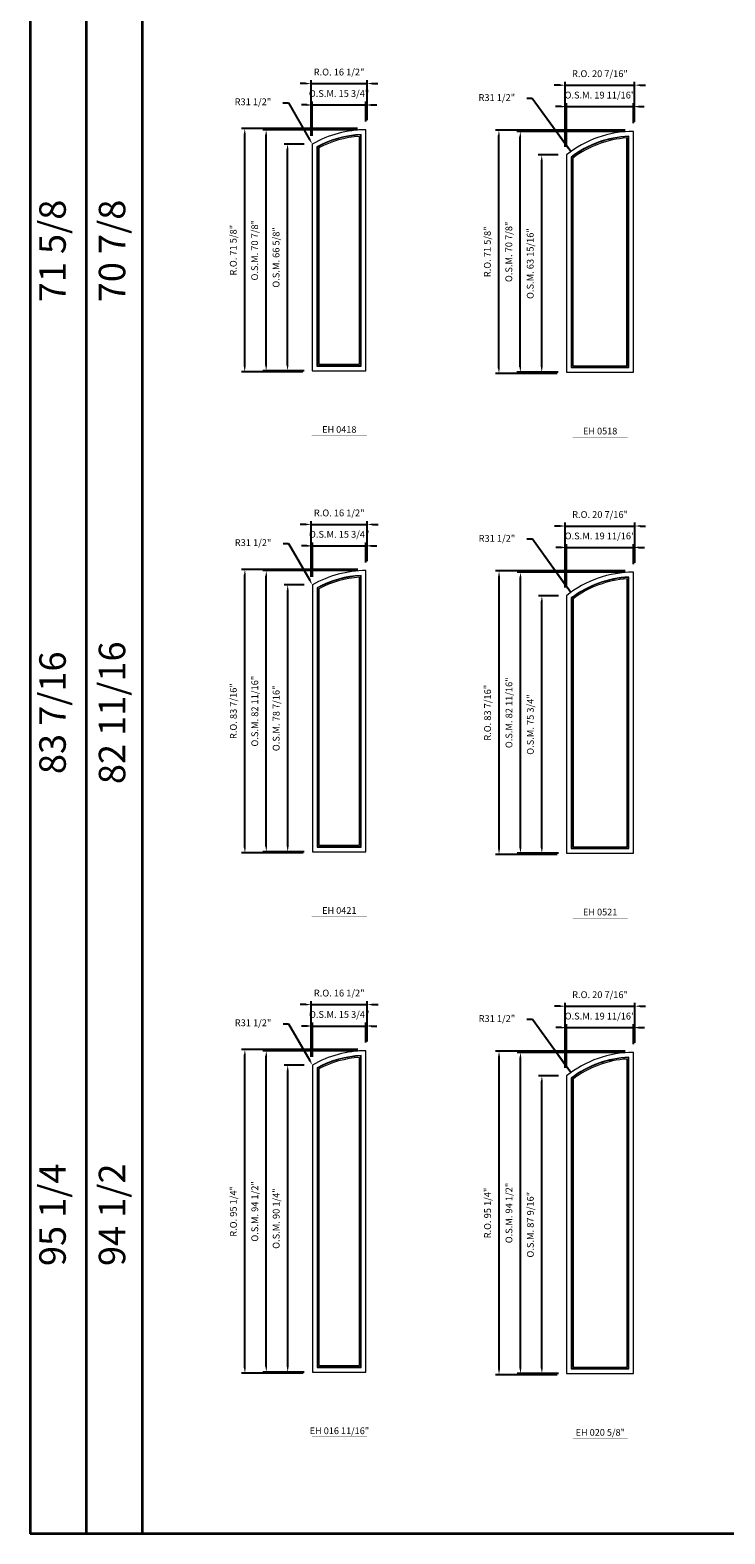
# Model space of a CAD drawing. Extents: x 66749 to 68397, y 13016 to 14550.
# Drawn here: x 66749 to 66953, y 13032 to 13474 of the extents above; entities that cross this region are included whole.
import ezdxf
from ezdxf.enums import TextEntityAlignment as Align

# ---------------------------------------------------------------- set-up
doc = ezdxf.new("R2010")
doc.units = 0
doc.header["$LTSCALE"] = 10
doc.header["$MEASUREMENT"] = 0
doc.header["$PDMODE"] = 3
doc.header["$PDSIZE"] = -2
doc.layers.get('0').update_dxf_attribs({"color": 5, "linetype": 'CONTINUOUS', "lineweight": 0})
doc.layers.get('DEFPOINTS').update_dxf_attribs({"color": 2, "linetype": 'CONTINUOUS', "lineweight": 0})
for name, color, linetype, lineweight in [('BORDER', 7, 'CONTINUOUS', 35), ('Dimensions', 2, 'CONTINUOUS', 0), ('FRAME', 7, 'CONTINUOUS', 0), ('GLASS', 6, 'CONTINUOUS', 0), ('GLAZING STOP', 1, 'CONTINUOUS', 0), ('TEXT', 7, 'CONTINUOUS', 0)]:
    doc.layers.add(name, color=color, linetype=linetype, lineweight=lineweight)
doc.styles.add('ROMANS', font='romans')
doc.styles.add('style1', font='ARIAL.TTF')
doc.dimstyles.new('LWDEC', dxfattribs={"dimscale": 20, "dimtxt": 2.5, "dimasz": 2, "dimexe": 1.25, "dimexo": 3, "dimgap": 2, "dimtad": 1, "dimtoh": 1, "dimdec": 0, "dimzin": 11, "dimdsep": 46, "dimtxsty": 'ROMANS', "dimcen": 0, "dimdle": 1.5, "dimazin": 0, "dimtfac": 1, "dimtdec": 0, "dimtix": 1, "dimtmove": 0, "dimatfit": 3, "dimfxl": 0, "dimtzin": 0, "dimarcsym": 0})
doc.dimstyles.new('LWDEC$4', dxfattribs={"dimscale": 20, "dimtxt": 2.5, "dimasz": 2, "dimexe": 1.25, "dimexo": 3, "dimgap": 2, "dimtad": 0, "dimtih": 1, "dimtoh": 1, "dimdec": 0, "dimzin": 9, "dimdsep": 46, "dimtxsty": 'ROMANS', "dimcen": 0, "dimdle": 1.5, "dimsd1": 1, "dimazin": 0, "dimtfac": 1, "dimtdec": 0, "dimtofl": 0, "dimtmove": 0, "dimatfit": 0, "dimfxl": 0, "dimtzin": 0, "dimarcsym": 0})

# ---------------------------------------------------------------- blocks, each defined once
blk = doc.blocks.new('*D738')
at = {"layer": 'DEFPOINTS', "color": 0}
for p in [(66926.54, 13451.33), (66926.54, 13444.04), (66906.86, 13437.13)]:
    blk.add_point(p, dxfattribs=at)
at = {"layer": 'Dimensions', "color": 0, "lineweight": -2}
for p, q in [((66905.26, 13451.33), (66903.66, 13451.33)), ((66906.86, 13439.53), (66906.86, 13452.33)), ((66906.86, 13451.33), (66926.54, 13451.33)), ((66926.54, 13446.44), (66926.54, 13452.33)), ((66928.14, 13451.33), (66929.74, 13451.33))]:
    blk.add_line(p, q, dxfattribs=at)
at = {"layer": 'Dimensions', "color": 0}
for points in [[(66905.26, 13451.59), (66905.26, 13451.06), (66906.86, 13451.33)], [(66928.14, 13451.59), (66928.14, 13451.06), (66926.54, 13451.33)]]:
    blk.add_solid(points, dxfattribs=at)
at = {"layer": 'Dimensions', "color": 0, "insert": (66916.7, 13454.45), "char_height": 2, "attachment_point": 5, "style": 'ROMANS'}
blk.add_mtext('O.S.M. 19 11/16"', dxfattribs=at)
blk = doc.blocks.new('*D739')
at = {"layer": 'DEFPOINTS', "color": 0}
for p in [(66899.57, 13437.13), (66906.86, 13437.13), (66906.86, 13373.18)]:
    blk.add_point(p, dxfattribs=at)
at = {"layer": 'Dimensions', "color": 0, "lineweight": -2}
for p, q in [((66904.46, 13437.13), (66898.57, 13437.13)), ((66899.57, 13374.78), (66899.57, 13435.53)), ((66904.46, 13373.18), (66898.57, 13373.18))]:
    blk.add_line(p, q, dxfattribs=at)
at = {"layer": 'Dimensions', "color": 0}
for points in [[(66899.31, 13435.53), (66899.84, 13435.53), (66899.57, 13437.13)], [(66899.31, 13374.78), (66899.84, 13374.78), (66899.57, 13373.18)]]:
    blk.add_solid(points, dxfattribs=at)
at = {"layer": 'Dimensions', "color": 0, "insert": (66896.45, 13405.16), "char_height": 2, "attachment_point": 5, "rotation": 90, "style": 'ROMANS'}
blk.add_mtext('O.S.M. 63 15/16"', dxfattribs=at)
blk = doc.blocks.new('*D740')
at = {"layer": 'DEFPOINTS', "color": 0}
for p in [(66893.27, 13444.04), (66926.54, 13444.04), (66906.86, 13373.18)]:
    blk.add_point(p, dxfattribs=at)
at = {"layer": 'Dimensions', "color": 0, "lineweight": -2}
for p, q in [((66924.14, 13444.04), (66892.27, 13444.04)), ((66893.27, 13374.78), (66893.27, 13442.44)), ((66904.46, 13373.18), (66892.27, 13373.18))]:
    blk.add_line(p, q, dxfattribs=at)
at = {"layer": 'Dimensions', "color": 0}
for points in [[(66893.01, 13442.44), (66893.54, 13442.44), (66893.27, 13444.04)], [(66893.01, 13374.78), (66893.54, 13374.78), (66893.27, 13373.18)]]:
    blk.add_solid(points, dxfattribs=at)
at = {"layer": 'Dimensions', "color": 0, "insert": (66890.15, 13408.61), "char_height": 2, "attachment_point": 5, "rotation": 90, "style": 'ROMANS'}
blk.add_mtext('O.S.M. 70 7/8"', dxfattribs=at)
blk = doc.blocks.new('*D741')
at = {"layer": 'DEFPOINTS', "color": 0}
for p in [(66926.91, 13457.63), (66926.91, 13444.42), (66906.48, 13437.13)]:
    blk.add_point(p, dxfattribs=at)
at = {"layer": 'Dimensions', "color": 0, "lineweight": -2}
for p, q in [((66904.88, 13457.63), (66903.28, 13457.63)), ((66906.48, 13439.53), (66906.48, 13458.63)), ((66906.48, 13457.63), (66926.91, 13457.63)), ((66926.91, 13446.82), (66926.91, 13458.63)), ((66928.51, 13457.63), (66930.11, 13457.63))]:
    blk.add_line(p, q, dxfattribs=at)
at = {"layer": 'Dimensions', "color": 0}
for points in [[(66904.88, 13457.89), (66904.88, 13457.36), (66906.48, 13457.63)], [(66928.51, 13457.89), (66928.51, 13457.36), (66926.91, 13457.63)]]:
    blk.add_solid(points, dxfattribs=at)
at = {"layer": 'Dimensions', "color": 0, "insert": (66916.7, 13460.75), "char_height": 2, "attachment_point": 5, "style": 'ROMANS'}
blk.add_mtext('R.O. 20 7/16"', dxfattribs=at)
blk = doc.blocks.new('*D742')
at = {"layer": 'DEFPOINTS', "color": 0}
for p in [(66886.97, 13444.42), (66926.54, 13444.42), (66906.48, 13372.8)]:
    blk.add_point(p, dxfattribs=at)
at = {"layer": 'Dimensions', "color": 0, "lineweight": -2}
for p, q in [((66924.14, 13444.42), (66885.97, 13444.42)), ((66886.97, 13374.4), (66886.97, 13442.82)), ((66904.08, 13372.8), (66885.97, 13372.8))]:
    blk.add_line(p, q, dxfattribs=at)
at = {"layer": 'Dimensions', "color": 0}
for points in [[(66886.71, 13442.82), (66887.24, 13442.82), (66886.97, 13444.42)], [(66886.71, 13374.4), (66887.24, 13374.4), (66886.97, 13372.8)]]:
    blk.add_solid(points, dxfattribs=at)
at = {"layer": 'Dimensions', "color": 0, "insert": (66883.85, 13408.61), "char_height": 2, "attachment_point": 5, "rotation": 90, "style": 'ROMANS'}
blk.add_mtext('R.O. 71 5/8"', dxfattribs=at)
blk = doc.blocks.new('*D749')
at = {"layer": 'DEFPOINTS', "color": 0}
for p in [(66847.8, 13451.8), (66847.8, 13444.52), (66832.05, 13440.3)]:
    blk.add_point(p, dxfattribs=at)
at = {"layer": 'Dimensions', "color": 0, "lineweight": -2}
for p, q in [((66830.45, 13451.8), (66828.85, 13451.8)), ((66832.05, 13442.7), (66832.05, 13452.8)), ((66832.05, 13451.8), (66847.8, 13451.8)), ((66847.8, 13446.92), (66847.8, 13452.8)), ((66849.4, 13451.8), (66851, 13451.8))]:
    blk.add_line(p, q, dxfattribs=at)
at = {"layer": 'Dimensions', "color": 0}
for points in [[(66830.45, 13452.07), (66830.45, 13451.53), (66832.05, 13451.8)], [(66849.4, 13452.07), (66849.4, 13451.53), (66847.8, 13451.8)]]:
    blk.add_solid(points, dxfattribs=at)
at = {"layer": 'Dimensions', "color": 0, "insert": (66839.93, 13454.92), "char_height": 2, "attachment_point": 5, "style": 'ROMANS'}
blk.add_mtext('O.S.M. 15 3/4"', dxfattribs=at)
blk = doc.blocks.new('*D750')
at = {"layer": 'DEFPOINTS', "color": 0}
for p in [(66824.77, 13440.3), (66832.05, 13440.3), (66832.05, 13373.65)]:
    blk.add_point(p, dxfattribs=at)
at = {"layer": 'Dimensions', "color": 0, "lineweight": -2}
for p, q in [((66829.65, 13440.3), (66823.77, 13440.3)), ((66824.77, 13375.25), (66824.77, 13438.7)), ((66829.65, 13373.65), (66823.77, 13373.65))]:
    blk.add_line(p, q, dxfattribs=at)
at = {"layer": 'Dimensions', "color": 0}
for points in [[(66824.5, 13438.7), (66825.04, 13438.7), (66824.77, 13440.3)], [(66824.5, 13375.25), (66825.04, 13375.25), (66824.77, 13373.65)]]:
    blk.add_solid(points, dxfattribs=at)
at = {"layer": 'Dimensions', "color": 0, "insert": (66821.65, 13406.97), "char_height": 2, "attachment_point": 5, "rotation": 90, "style": 'ROMANS'}
blk.add_mtext('O.S.M. 66 5/8"', dxfattribs=at)
blk = doc.blocks.new('*D751')
at = {"layer": 'DEFPOINTS', "color": 0}
for p in [(66818.47, 13444.52), (66847.8, 13444.52), (66832.05, 13373.65)]:
    blk.add_point(p, dxfattribs=at)
at = {"layer": 'Dimensions', "color": 0, "lineweight": -2}
for p, q in [((66845.4, 13444.52), (66817.47, 13444.52)), ((66818.47, 13375.25), (66818.47, 13442.92)), ((66829.65, 13373.65), (66817.47, 13373.65))]:
    blk.add_line(p, q, dxfattribs=at)
at = {"layer": 'Dimensions', "color": 0}
for points in [[(66818.2, 13442.92), (66818.74, 13442.92), (66818.47, 13444.52)], [(66818.2, 13375.25), (66818.74, 13375.25), (66818.47, 13373.65)]]:
    blk.add_solid(points, dxfattribs=at)
at = {"layer": 'Dimensions', "color": 0, "insert": (66815.35, 13409.08), "char_height": 2, "attachment_point": 5, "rotation": 90, "style": 'ROMANS'}
blk.add_mtext('O.S.M. 70 7/8"', dxfattribs=at)
blk = doc.blocks.new('*D752')
at = {"layer": 'DEFPOINTS', "color": 0}
for p in [(66848.17, 13458.1), (66848.17, 13444.89), (66831.68, 13440.3)]:
    blk.add_point(p, dxfattribs=at)
at = {"layer": 'Dimensions', "color": 0, "lineweight": -2}
for p, q in [((66830.08, 13458.1), (66828.48, 13458.1)), ((66831.68, 13442.7), (66831.68, 13459.1)), ((66831.68, 13458.1), (66848.17, 13458.1)), ((66848.17, 13447.29), (66848.17, 13459.1)), ((66849.77, 13458.1), (66851.37, 13458.1))]:
    blk.add_line(p, q, dxfattribs=at)
at = {"layer": 'Dimensions', "color": 0}
for points in [[(66830.08, 13458.37), (66830.08, 13457.83), (66831.68, 13458.1)], [(66849.77, 13458.37), (66849.77, 13457.83), (66848.17, 13458.1)]]:
    blk.add_solid(points, dxfattribs=at)
at = {"layer": 'Dimensions', "color": 0, "insert": (66839.93, 13461.22), "char_height": 2, "attachment_point": 5, "style": 'ROMANS'}
blk.add_mtext('R.O. 16 1/2"', dxfattribs=at)
blk = doc.blocks.new('*D753')
at = {"layer": 'DEFPOINTS', "color": 0}
for p in [(66812.17, 13444.89), (66847.8, 13444.89), (66831.68, 13373.28)]:
    blk.add_point(p, dxfattribs=at)
at = {"layer": 'Dimensions', "color": 0, "lineweight": -2}
for p, q in [((66845.4, 13444.89), (66811.17, 13444.89)), ((66812.17, 13374.88), (66812.17, 13443.29)), ((66829.28, 13373.28), (66811.17, 13373.28))]:
    blk.add_line(p, q, dxfattribs=at)
at = {"layer": 'Dimensions', "color": 0}
for points in [[(66811.9, 13443.29), (66812.44, 13443.29), (66812.17, 13444.89)], [(66811.9, 13374.88), (66812.44, 13374.88), (66812.17, 13373.28)]]:
    blk.add_solid(points, dxfattribs=at)
at = {"layer": 'Dimensions', "color": 0, "insert": (66809.05, 13409.08), "char_height": 2, "attachment_point": 5, "rotation": 90, "style": 'ROMANS'}
blk.add_mtext('R.O. 71 5/8"', dxfattribs=at)
blk = doc.blocks.new('*D808')
at = {"layer": 'DEFPOINTS', "color": 0}
for p in [(66926.58, 13321.67), (66926.58, 13314.39), (66906.9, 13307.48)]:
    blk.add_point(p, dxfattribs=at)
at = {"layer": 'Dimensions', "color": 0, "lineweight": -2}
for p, q in [((66906.9, 13309.88), (66906.9, 13322.67)), ((66926.58, 13316.79), (66926.58, 13322.67)), ((66905.3, 13321.67), (66903.7, 13321.67)), ((66906.9, 13321.67), (66926.58, 13321.67)), ((66928.18, 13321.67), (66929.78, 13321.67))]:
    blk.add_line(p, q, dxfattribs=at)
at = {"layer": 'Dimensions', "color": 0}
for points in [[(66905.3, 13321.94), (66905.3, 13321.4), (66906.9, 13321.67)], [(66928.18, 13321.94), (66928.18, 13321.4), (66926.58, 13321.67)]]:
    blk.add_solid(points, dxfattribs=at)
at = {"layer": 'Dimensions', "color": 0, "insert": (66916.74, 13324.79), "char_height": 2, "attachment_point": 5, "style": 'ROMANS'}
blk.add_mtext('O.S.M. 19 11/16"', dxfattribs=at)
blk = doc.blocks.new('*D809')
at = {"layer": 'DEFPOINTS', "color": 0}
for p in [(66899.61, 13307.48), (66906.9, 13307.48), (66906.9, 13231.71)]:
    blk.add_point(p, dxfattribs=at)
at = {"layer": 'Dimensions', "color": 0, "lineweight": -2}
for p, q in [((66904.5, 13307.48), (66898.61, 13307.48)), ((66899.61, 13233.31), (66899.61, 13305.88)), ((66904.5, 13231.71), (66898.61, 13231.71))]:
    blk.add_line(p, q, dxfattribs=at)
at = {"layer": 'Dimensions', "color": 0}
for points in [[(66899.35, 13305.88), (66899.88, 13305.88), (66899.61, 13307.48)], [(66899.35, 13233.31), (66899.88, 13233.31), (66899.61, 13231.71)]]:
    blk.add_solid(points, dxfattribs=at)
at = {"layer": 'Dimensions', "color": 0, "insert": (66896.49, 13269.59), "char_height": 2, "attachment_point": 5, "rotation": 90, "style": 'ROMANS'}
blk.add_mtext('O.S.M. 75 3/4"', dxfattribs=at)
blk = doc.blocks.new('*D810')
at = {"layer": 'DEFPOINTS', "color": 0}
for p in [(66893.31, 13314.39), (66926.58, 13314.39), (66906.9, 13231.71)]:
    blk.add_point(p, dxfattribs=at)
at = {"layer": 'Dimensions', "color": 0, "lineweight": -2}
for p, q in [((66924.18, 13314.39), (66892.31, 13314.39)), ((66893.31, 13233.31), (66893.31, 13312.79)), ((66904.5, 13231.71), (66892.31, 13231.71))]:
    blk.add_line(p, q, dxfattribs=at)
at = {"layer": 'Dimensions', "color": 0}
for points in [[(66893.05, 13312.79), (66893.58, 13312.79), (66893.31, 13314.39)], [(66893.05, 13233.31), (66893.58, 13233.31), (66893.31, 13231.71)]]:
    blk.add_solid(points, dxfattribs=at)
at = {"layer": 'Dimensions', "color": 0, "insert": (66890.19, 13273.05), "char_height": 2, "attachment_point": 5, "rotation": 90, "style": 'ROMANS'}
blk.add_mtext('O.S.M. 82 11/16"', dxfattribs=at)
blk = doc.blocks.new('*D811')
at = {"layer": 'DEFPOINTS', "color": 0}
for p in [(66926.95, 13327.97), (66926.95, 13314.76), (66906.52, 13307.48)]:
    blk.add_point(p, dxfattribs=at)
at = {"layer": 'Dimensions', "color": 0, "lineweight": -2}
for p, q in [((66904.92, 13327.97), (66903.32, 13327.97)), ((66906.52, 13309.88), (66906.52, 13328.97)), ((66906.52, 13327.97), (66926.95, 13327.97)), ((66926.95, 13317.16), (66926.95, 13328.97)), ((66928.55, 13327.97), (66930.15, 13327.97))]:
    blk.add_line(p, q, dxfattribs=at)
at = {"layer": 'Dimensions', "color": 0}
for points in [[(66904.92, 13328.24), (66904.92, 13327.7), (66906.52, 13327.97)], [(66928.55, 13328.24), (66928.55, 13327.7), (66926.95, 13327.97)]]:
    blk.add_solid(points, dxfattribs=at)
at = {"layer": 'Dimensions', "color": 0, "insert": (66916.74, 13331.09), "char_height": 2, "attachment_point": 5, "style": 'ROMANS'}
blk.add_mtext('R.O. 20 7/16"', dxfattribs=at)
blk = doc.blocks.new('*D812')
at = {"layer": 'DEFPOINTS', "color": 0}
for p in [(66887.01, 13314.76), (66926.58, 13314.76), (66906.52, 13231.33)]:
    blk.add_point(p, dxfattribs=at)
at = {"layer": 'Dimensions', "color": 0, "lineweight": -2}
for p, q in [((66924.18, 13314.76), (66886.01, 13314.76)), ((66887.01, 13232.93), (66887.01, 13313.16)), ((66904.12, 13231.33), (66886.01, 13231.33))]:
    blk.add_line(p, q, dxfattribs=at)
at = {"layer": 'Dimensions', "color": 0}
for points in [[(66886.75, 13313.16), (66887.28, 13313.16), (66887.01, 13314.76)], [(66886.75, 13232.93), (66887.28, 13232.93), (66887.01, 13231.33)]]:
    blk.add_solid(points, dxfattribs=at)
at = {"layer": 'Dimensions', "color": 0, "insert": (66883.89, 13273.05), "char_height": 2, "attachment_point": 5, "rotation": 90, "style": 'ROMANS'}
blk.add_mtext('R.O. 83 7/16"', dxfattribs=at)
blk = doc.blocks.new('*D819')
at = {"layer": 'DEFPOINTS', "color": 0}
for p in [(66847.84, 13322.14), (66847.84, 13314.86), (66832.09, 13310.64)]:
    blk.add_point(p, dxfattribs=at)
at = {"layer": 'Dimensions', "color": 0, "lineweight": -2}
for p, q in [((66830.49, 13322.14), (66828.89, 13322.14)), ((66832.09, 13313.04), (66832.09, 13323.14)), ((66832.09, 13322.14), (66847.84, 13322.14)), ((66847.84, 13317.26), (66847.84, 13323.14)), ((66849.44, 13322.14), (66851.04, 13322.14))]:
    blk.add_line(p, q, dxfattribs=at)
at = {"layer": 'Dimensions', "color": 0}
for points in [[(66830.49, 13322.41), (66830.49, 13321.87), (66832.09, 13322.14)], [(66849.44, 13322.41), (66849.44, 13321.87), (66847.84, 13322.14)]]:
    blk.add_solid(points, dxfattribs=at)
at = {"layer": 'Dimensions', "color": 0, "insert": (66839.97, 13325.27), "char_height": 2, "attachment_point": 5, "style": 'ROMANS'}
blk.add_mtext('O.S.M. 15 3/4"', dxfattribs=at)
blk = doc.blocks.new('*D820')
at = {"layer": 'DEFPOINTS', "color": 0}
for p in [(66824.81, 13310.64), (66832.09, 13310.64), (66832.09, 13232.18)]:
    blk.add_point(p, dxfattribs=at)
at = {"layer": 'Dimensions', "color": 0, "lineweight": -2}
for p, q in [((66829.69, 13310.64), (66823.81, 13310.64)), ((66824.81, 13233.78), (66824.81, 13309.04)), ((66829.69, 13232.18), (66823.81, 13232.18))]:
    blk.add_line(p, q, dxfattribs=at)
at = {"layer": 'Dimensions', "color": 0}
for points in [[(66824.54, 13309.04), (66825.08, 13309.04), (66824.81, 13310.64)], [(66824.54, 13233.78), (66825.08, 13233.78), (66824.81, 13232.18)]]:
    blk.add_solid(points, dxfattribs=at)
at = {"layer": 'Dimensions', "color": 0, "insert": (66821.68, 13271.41), "char_height": 2, "attachment_point": 5, "rotation": 90, "style": 'ROMANS'}
blk.add_mtext('O.S.M. 78 7/16"', dxfattribs=at)
blk = doc.blocks.new('*D821')
at = {"layer": 'DEFPOINTS', "color": 0}
for p in [(66818.51, 13314.86), (66847.84, 13314.86), (66832.09, 13232.18)]:
    blk.add_point(p, dxfattribs=at)
at = {"layer": 'Dimensions', "color": 0, "lineweight": -2}
for p, q in [((66845.44, 13314.86), (66817.51, 13314.86)), ((66818.51, 13233.78), (66818.51, 13313.26)), ((66829.69, 13232.18), (66817.51, 13232.18))]:
    blk.add_line(p, q, dxfattribs=at)
at = {"layer": 'Dimensions', "color": 0}
for points in [[(66818.24, 13313.26), (66818.78, 13313.26), (66818.51, 13314.86)], [(66818.24, 13233.78), (66818.78, 13233.78), (66818.51, 13232.18)]]:
    blk.add_solid(points, dxfattribs=at)
at = {"layer": 'Dimensions', "color": 0, "insert": (66815.39, 13273.52), "char_height": 2, "attachment_point": 5, "rotation": 90, "style": 'ROMANS'}
blk.add_mtext('O.S.M. 82 11/16"', dxfattribs=at)
blk = doc.blocks.new('*D822')
at = {"layer": 'DEFPOINTS', "color": 0}
for p in [(66848.21, 13328.44), (66848.21, 13315.23), (66831.72, 13310.64)]:
    blk.add_point(p, dxfattribs=at)
at = {"layer": 'Dimensions', "color": 0, "lineweight": -2}
for p, q in [((66830.12, 13328.44), (66828.52, 13328.44)), ((66831.72, 13313.04), (66831.72, 13329.44)), ((66831.72, 13328.44), (66848.21, 13328.44)), ((66848.21, 13317.63), (66848.21, 13329.44)), ((66849.81, 13328.44), (66851.41, 13328.44))]:
    blk.add_line(p, q, dxfattribs=at)
at = {"layer": 'Dimensions', "color": 0}
for points in [[(66830.12, 13328.71), (66830.12, 13328.17), (66831.72, 13328.44)], [(66849.81, 13328.71), (66849.81, 13328.17), (66848.21, 13328.44)]]:
    blk.add_solid(points, dxfattribs=at)
at = {"layer": 'Dimensions', "color": 0, "insert": (66839.97, 13331.56), "char_height": 2, "attachment_point": 5, "style": 'ROMANS'}
blk.add_mtext('R.O. 16 1/2"', dxfattribs=at)
blk = doc.blocks.new('*D823')
at = {"layer": 'DEFPOINTS', "color": 0}
for p in [(66812.21, 13315.23), (66847.84, 13315.23), (66831.72, 13231.81)]:
    blk.add_point(p, dxfattribs=at)
at = {"layer": 'Dimensions', "color": 0, "lineweight": -2}
for p, q in [((66845.44, 13315.23), (66811.21, 13315.23)), ((66812.21, 13233.41), (66812.21, 13313.63)), ((66829.32, 13231.81), (66811.21, 13231.81))]:
    blk.add_line(p, q, dxfattribs=at)
at = {"layer": 'Dimensions', "color": 0}
for points in [[(66811.94, 13313.63), (66812.48, 13313.63), (66812.21, 13315.23)], [(66811.94, 13233.41), (66812.48, 13233.41), (66812.21, 13231.81)]]:
    blk.add_solid(points, dxfattribs=at)
at = {"layer": 'Dimensions', "color": 0, "insert": (66809.09, 13273.52), "char_height": 2, "attachment_point": 5, "rotation": 90, "style": 'ROMANS'}
blk.add_mtext('R.O. 83 7/16"', dxfattribs=at)
blk = doc.blocks.new('*D878')
at = {"layer": 'DEFPOINTS', "color": 0}
for p in [(66926.58, 13180.45), (66926.58, 13173.17), (66906.9, 13166.26)]:
    blk.add_point(p, dxfattribs=at)
at = {"layer": 'Dimensions', "color": 0, "lineweight": -2}
for p, q in [((66906.9, 13168.66), (66906.9, 13181.45)), ((66926.58, 13175.57), (66926.58, 13181.45)), ((66905.3, 13180.45), (66903.7, 13180.45)), ((66906.9, 13180.45), (66926.58, 13180.45)), ((66928.18, 13180.45), (66929.78, 13180.45))]:
    blk.add_line(p, q, dxfattribs=at)
at = {"layer": 'Dimensions', "color": 0}
for points in [[(66905.3, 13180.72), (66905.3, 13180.18), (66906.9, 13180.45)], [(66928.18, 13180.72), (66928.18, 13180.18), (66926.58, 13180.45)]]:
    blk.add_solid(points, dxfattribs=at)
at = {"layer": 'Dimensions', "color": 0, "insert": (66916.74, 13183.57), "char_height": 2, "attachment_point": 5, "style": 'ROMANS'}
blk.add_mtext('O.S.M. 19 11/16"', dxfattribs=at)
blk = doc.blocks.new('*D879')
at = {"layer": 'DEFPOINTS', "color": 0}
for p in [(66899.61, 13166.26), (66906.9, 13166.26), (66906.9, 13078.68)]:
    blk.add_point(p, dxfattribs=at)
at = {"layer": 'Dimensions', "color": 0, "lineweight": -2}
for p, q in [((66904.5, 13166.26), (66898.61, 13166.26)), ((66899.61, 13080.28), (66899.61, 13164.66)), ((66904.5, 13078.68), (66898.61, 13078.68))]:
    blk.add_line(p, q, dxfattribs=at)
at = {"layer": 'Dimensions', "color": 0}
for points in [[(66899.35, 13164.66), (66899.88, 13164.66), (66899.61, 13166.26)], [(66899.35, 13080.28), (66899.88, 13080.28), (66899.61, 13078.68)]]:
    blk.add_solid(points, dxfattribs=at)
at = {"layer": 'Dimensions', "color": 0, "insert": (66896.49, 13122.47), "char_height": 2, "attachment_point": 5, "rotation": 90, "style": 'ROMANS'}
blk.add_mtext('O.S.M. 87 9/16"', dxfattribs=at)
blk = doc.blocks.new('*D880')
at = {"layer": 'DEFPOINTS', "color": 0}
for p in [(66893.31, 13173.17), (66926.58, 13173.17), (66906.9, 13078.68)]:
    blk.add_point(p, dxfattribs=at)
at = {"layer": 'Dimensions', "color": 0, "lineweight": -2}
for p, q in [((66924.18, 13173.17), (66892.31, 13173.17)), ((66893.31, 13080.28), (66893.31, 13171.57)), ((66904.5, 13078.68), (66892.31, 13078.68))]:
    blk.add_line(p, q, dxfattribs=at)
at = {"layer": 'Dimensions', "color": 0}
for points in [[(66893.05, 13171.57), (66893.58, 13171.57), (66893.31, 13173.17)], [(66893.05, 13080.28), (66893.58, 13080.28), (66893.31, 13078.68)]]:
    blk.add_solid(points, dxfattribs=at)
at = {"layer": 'Dimensions', "color": 0, "insert": (66890.19, 13125.92), "char_height": 2, "attachment_point": 5, "rotation": 90, "style": 'ROMANS'}
blk.add_mtext('O.S.M. 94 1/2"', dxfattribs=at)
blk = doc.blocks.new('*D881')
at = {"layer": 'DEFPOINTS', "color": 0}
for p in [(66926.95, 13186.75), (66926.95, 13173.54), (66906.52, 13166.26)]:
    blk.add_point(p, dxfattribs=at)
at = {"layer": 'Dimensions', "color": 0, "lineweight": -2}
for p, q in [((66904.92, 13186.75), (66903.32, 13186.75)), ((66906.52, 13168.66), (66906.52, 13187.75)), ((66906.52, 13186.75), (66926.95, 13186.75)), ((66926.95, 13175.94), (66926.95, 13187.75)), ((66928.55, 13186.75), (66930.15, 13186.75))]:
    blk.add_line(p, q, dxfattribs=at)
at = {"layer": 'Dimensions', "color": 0}
for points in [[(66904.92, 13187.01), (66904.92, 13186.48), (66906.52, 13186.75)], [(66928.55, 13187.01), (66928.55, 13186.48), (66926.95, 13186.75)]]:
    blk.add_solid(points, dxfattribs=at)
at = {"layer": 'Dimensions', "color": 0, "insert": (66916.74, 13189.87), "char_height": 2, "attachment_point": 5, "style": 'ROMANS'}
blk.add_mtext('R.O. 20 7/16"', dxfattribs=at)
blk = doc.blocks.new('*D882')
at = {"layer": 'DEFPOINTS', "color": 0}
for p in [(66887.01, 13173.54), (66926.58, 13173.54), (66906.52, 13078.3)]:
    blk.add_point(p, dxfattribs=at)
at = {"layer": 'Dimensions', "color": 0, "lineweight": -2}
for p, q in [((66924.18, 13173.54), (66886.01, 13173.54)), ((66887.01, 13079.9), (66887.01, 13171.94)), ((66904.12, 13078.3), (66886.01, 13078.3))]:
    blk.add_line(p, q, dxfattribs=at)
at = {"layer": 'Dimensions', "color": 0}
for points in [[(66886.75, 13171.94), (66887.28, 13171.94), (66887.01, 13173.54)], [(66886.75, 13079.9), (66887.28, 13079.9), (66887.01, 13078.3)]]:
    blk.add_solid(points, dxfattribs=at)
at = {"layer": 'Dimensions', "color": 0, "insert": (66883.89, 13125.92), "char_height": 2, "attachment_point": 5, "rotation": 90, "style": 'ROMANS'}
blk.add_mtext('R.O. 95 1/4"', dxfattribs=at)
blk = doc.blocks.new('*D889')
at = {"layer": 'DEFPOINTS', "color": 0}
for p in [(66847.84, 13180.92), (66847.84, 13173.64), (66832.09, 13169.42)]:
    blk.add_point(p, dxfattribs=at)
at = {"layer": 'Dimensions', "color": 0, "lineweight": -2}
for p, q in [((66830.49, 13180.92), (66828.89, 13180.92)), ((66832.09, 13171.82), (66832.09, 13181.92)), ((66832.09, 13180.92), (66847.84, 13180.92)), ((66847.84, 13176.04), (66847.84, 13181.92)), ((66849.44, 13180.92), (66851.04, 13180.92))]:
    blk.add_line(p, q, dxfattribs=at)
at = {"layer": 'Dimensions', "color": 0}
for points in [[(66830.49, 13181.19), (66830.49, 13180.65), (66832.09, 13180.92)], [(66849.44, 13181.19), (66849.44, 13180.65), (66847.84, 13180.92)]]:
    blk.add_solid(points, dxfattribs=at)
at = {"layer": 'Dimensions', "color": 0, "insert": (66839.97, 13184.05), "char_height": 2, "attachment_point": 5, "style": 'ROMANS'}
blk.add_mtext('O.S.M. 15 3/4"', dxfattribs=at)
blk = doc.blocks.new('*D890')
at = {"layer": 'DEFPOINTS', "color": 0}
for p in [(66824.81, 13169.42), (66832.09, 13169.42), (66832.09, 13079.15)]:
    blk.add_point(p, dxfattribs=at)
at = {"layer": 'Dimensions', "color": 0, "lineweight": -2}
for p, q in [((66829.69, 13169.42), (66823.81, 13169.42)), ((66824.81, 13080.75), (66824.81, 13167.82)), ((66829.69, 13079.15), (66823.81, 13079.15))]:
    blk.add_line(p, q, dxfattribs=at)
at = {"layer": 'Dimensions', "color": 0}
for points in [[(66824.54, 13167.82), (66825.08, 13167.82), (66824.81, 13169.42)], [(66824.54, 13080.75), (66825.08, 13080.75), (66824.81, 13079.15)]]:
    blk.add_solid(points, dxfattribs=at)
at = {"layer": 'Dimensions', "color": 0, "insert": (66821.68, 13124.28), "char_height": 2, "attachment_point": 5, "rotation": 90, "style": 'ROMANS'}
blk.add_mtext('O.S.M. 90 1/4"', dxfattribs=at)
blk = doc.blocks.new('*D891')
at = {"layer": 'DEFPOINTS', "color": 0}
for p in [(66818.51, 13173.64), (66847.84, 13173.64), (66832.09, 13079.15)]:
    blk.add_point(p, dxfattribs=at)
at = {"layer": 'Dimensions', "color": 0, "lineweight": -2}
for p, q in [((66845.44, 13173.64), (66817.51, 13173.64)), ((66818.51, 13080.75), (66818.51, 13172.04)), ((66829.69, 13079.15), (66817.51, 13079.15))]:
    blk.add_line(p, q, dxfattribs=at)
at = {"layer": 'Dimensions', "color": 0}
for points in [[(66818.24, 13172.04), (66818.78, 13172.04), (66818.51, 13173.64)], [(66818.24, 13080.75), (66818.78, 13080.75), (66818.51, 13079.15)]]:
    blk.add_solid(points, dxfattribs=at)
at = {"layer": 'Dimensions', "color": 0, "insert": (66815.39, 13126.39), "char_height": 2, "attachment_point": 5, "rotation": 90, "style": 'ROMANS'}
blk.add_mtext('O.S.M. 94 1/2"', dxfattribs=at)
blk = doc.blocks.new('*D892')
at = {"layer": 'DEFPOINTS', "color": 0}
for p in [(66848.21, 13187.22), (66848.21, 13174.01), (66831.72, 13169.42)]:
    blk.add_point(p, dxfattribs=at)
at = {"layer": 'Dimensions', "color": 0, "lineweight": -2}
for p, q in [((66830.12, 13187.22), (66828.52, 13187.22)), ((66831.72, 13171.82), (66831.72, 13188.22)), ((66831.72, 13187.22), (66848.21, 13187.22)), ((66848.21, 13176.41), (66848.21, 13188.22)), ((66849.81, 13187.22), (66851.41, 13187.22))]:
    blk.add_line(p, q, dxfattribs=at)
at = {"layer": 'Dimensions', "color": 0}
for points in [[(66830.12, 13187.49), (66830.12, 13186.95), (66831.72, 13187.22)], [(66849.81, 13187.49), (66849.81, 13186.95), (66848.21, 13187.22)]]:
    blk.add_solid(points, dxfattribs=at)
at = {"layer": 'Dimensions', "color": 0, "insert": (66839.97, 13190.34), "char_height": 2, "attachment_point": 5, "style": 'ROMANS'}
blk.add_mtext('R.O. 16 1/2"', dxfattribs=at)
blk = doc.blocks.new('*D893')
at = {"layer": 'DEFPOINTS', "color": 0}
for p in [(66812.21, 13174.01), (66847.84, 13174.01), (66831.72, 13078.78)]:
    blk.add_point(p, dxfattribs=at)
at = {"layer": 'Dimensions', "color": 0, "lineweight": -2}
for p, q in [((66845.44, 13174.01), (66811.21, 13174.01)), ((66812.21, 13080.38), (66812.21, 13172.41)), ((66829.32, 13078.78), (66811.21, 13078.78))]:
    blk.add_line(p, q, dxfattribs=at)
at = {"layer": 'Dimensions', "color": 0}
for points in [[(66811.94, 13172.41), (66812.48, 13172.41), (66812.21, 13174.01)], [(66811.94, 13080.38), (66812.48, 13080.38), (66812.21, 13078.78)]]:
    blk.add_solid(points, dxfattribs=at)
at = {"layer": 'Dimensions', "color": 0, "insert": (66809.09, 13126.39), "char_height": 2, "attachment_point": 5, "rotation": 90, "style": 'ROMANS'}
blk.add_mtext('R.O. 95 1/4"', dxfattribs=at)
blk = doc.blocks.new('label1')
at = {"const_width": 2}
blk.add_lwpolyline([(-206, 0), (206, 0)], dxfattribs=at)
at = {"linetype": 'Continuous', "style": 'style1'}
blk.add_attdef('LABEL', text='', height=50, dxfattribs=at).set_placement((0, 20), align=Align.CENTER)
blk = doc.blocks.new('*D2943')
at = {"layer": 'DEFPOINTS', "color": 0}
for p in [(66832.09, 13169.42), (66847.84, 13142.14)]:
    blk.add_point(p, dxfattribs=at)
at = {"layer": 'Dimensions', "color": 0, "lineweight": -2}
for p, q in [((66823.46, 13181.6), (66825.06, 13181.6)), ((66825.06, 13181.6), (66831.29, 13170.8))]:
    blk.add_line(p, q, dxfattribs=at)
at = {"layer": 'Dimensions', "color": 0}
blk.add_solid([(66831.52, 13170.94), (66831.06, 13170.67), (66832.09, 13169.42)], dxfattribs=at)
at = {"layer": 'Dimensions', "color": 0, "insert": (66814.62, 13181.6), "char_height": 2, "attachment_point": 5, "style": 'ROMANS'}
blk.add_mtext('R31 1/2"', dxfattribs=at)
blk = doc.blocks.new('*D2944')
at = {"layer": 'DEFPOINTS', "color": 0}
for p in [(66908.13, 13167.2), (66926.58, 13141.67)]:
    blk.add_point(p, dxfattribs=at)
at = {"layer": 'Dimensions', "color": 0, "lineweight": -2}
for p, q in [((66896.83, 13182.85), (66895.23, 13182.85)), ((66907.2, 13168.5), (66896.83, 13182.85)), ((66908.13, 13167.2), (66896.83, 13182.85))]:
    blk.add_line(p, q, dxfattribs=at)
at = {"layer": 'Dimensions', "color": 0}
blk.add_solid([(66907.41, 13168.65), (66906.98, 13168.34), (66908.13, 13167.2)], dxfattribs=at)
at = {"layer": 'Dimensions', "color": 0, "insert": (66886.39, 13182.85), "char_height": 2, "attachment_point": 5, "style": 'ROMANS'}
blk.add_mtext('R31 1/2"', dxfattribs=at)
blk = doc.blocks.new('*D2958')
at = {"layer": 'DEFPOINTS', "color": 0}
for p in [(66832.09, 13310.64), (66847.84, 13283.36)]:
    blk.add_point(p, dxfattribs=at)
at = {"layer": 'Dimensions', "color": 0, "lineweight": -2}
for p, q in [((66823.46, 13322.82), (66825.06, 13322.82)), ((66825.06, 13322.82), (66831.29, 13312.02))]:
    blk.add_line(p, q, dxfattribs=at)
at = {"layer": 'Dimensions', "color": 0}
blk.add_solid([(66831.52, 13312.16), (66831.06, 13311.89), (66832.09, 13310.64)], dxfattribs=at)
at = {"layer": 'Dimensions', "color": 0, "insert": (66814.62, 13322.82), "char_height": 2, "attachment_point": 5, "style": 'ROMANS'}
blk.add_mtext('R31 1/2"', dxfattribs=at)
blk = doc.blocks.new('*D2959')
at = {"layer": 'DEFPOINTS', "color": 0}
for p in [(66908.13, 13308.42), (66926.58, 13282.89)]:
    blk.add_point(p, dxfattribs=at)
at = {"layer": 'Dimensions', "color": 0, "lineweight": -2}
for p, q in [((66896.83, 13324.07), (66895.23, 13324.07)), ((66907.2, 13309.72), (66896.83, 13324.07)), ((66908.13, 13308.42), (66896.83, 13324.07))]:
    blk.add_line(p, q, dxfattribs=at)
at = {"layer": 'Dimensions', "color": 0}
blk.add_solid([(66907.41, 13309.87), (66906.98, 13309.56), (66908.13, 13308.42)], dxfattribs=at)
at = {"layer": 'Dimensions', "color": 0, "insert": (66886.39, 13324.07), "char_height": 2, "attachment_point": 5, "style": 'ROMANS'}
blk.add_mtext('R31 1/2"', dxfattribs=at)
blk = doc.blocks.new('*D2973')
at = {"layer": 'DEFPOINTS', "color": 0}
for p in [(66832.05, 13440.3), (66847.8, 13413.02)]:
    blk.add_point(p, dxfattribs=at)
at = {"layer": 'Dimensions', "color": 0, "lineweight": -2}
for p, q in [((66823.42, 13452.48), (66825.02, 13452.48)), ((66825.02, 13452.48), (66831.25, 13441.68))]:
    blk.add_line(p, q, dxfattribs=at)
at = {"layer": 'Dimensions', "color": 0}
blk.add_solid([(66831.48, 13441.82), (66831.02, 13441.55), (66832.05, 13440.3)], dxfattribs=at)
at = {"layer": 'Dimensions', "color": 0, "insert": (66814.58, 13452.48), "char_height": 2, "attachment_point": 5, "style": 'ROMANS'}
blk.add_mtext('R31 1/2"', dxfattribs=at)
blk = doc.blocks.new('*D2974')
at = {"layer": 'DEFPOINTS', "color": 0}
for p in [(66908.1, 13438.08), (66926.54, 13412.55)]:
    blk.add_point(p, dxfattribs=at)
at = {"layer": 'Dimensions', "color": 0, "lineweight": -2}
for p, q in [((66896.79, 13453.73), (66895.19, 13453.73)), ((66907.16, 13439.37), (66896.79, 13453.73)), ((66908.1, 13438.08), (66896.79, 13453.73))]:
    blk.add_line(p, q, dxfattribs=at)
at = {"layer": 'Dimensions', "color": 0}
blk.add_solid([(66907.37, 13439.53), (66906.94, 13439.22), (66908.1, 13438.08)], dxfattribs=at)
at = {"layer": 'Dimensions', "color": 0, "insert": (66886.35, 13453.73), "char_height": 2, "attachment_point": 5, "style": 'ROMANS'}
blk.add_mtext('R31 1/2"', dxfattribs=at)

msp = doc.modelspace()

# ---------------------------------------------------------------- linework, layer by layer
at = {"layer": 'BORDER'}
for p, q in [((66748.98872, 14514.7199), (66748.98872, 13031.53437)), ((66765.47004, 14498.23858), (66765.47004, 13175.89232)), ((66765.47004, 14481.75726), (66765.47004, 13031.53437)), ((66781.95136, 14481.75726), (66781.95136, 13031.53437)), ((68397.36773, 13031.53437), (66748.98872, 13031.53437))]:
    msp.add_line(p, q, dxfattribs=at)
at = {"layer": 'FRAME'}
for points in [[(66832.05284, 13373.65066), (66847.80084, 13373.65066), (66847.80084, 13444.51666, 0.131652498), (66832.05284, 13440.29699, 3.732050808), (66832.05284, 13440.29699), (66832.05284, 13373.65066)], [(66833.43079, 13375.02861), (66846.42289, 13375.02861), (66846.42289, 13443.10717, 0.113385157), (66833.43079, 13439.48948, 3.937834117), (66833.43079, 13439.48948), (66833.43079, 13375.02861)], [(66906.85584, 13373.17822), (66926.54084, 13373.17822), (66926.54084, 13444.04422, 0.170404103), (66906.85584, 13437.13478, 2.8489996), (66906.85584, 13437.13478), (66906.85584, 13373.17822)], [(66908.23379, 13374.55617), (66925.16289, 13374.55617), (66925.16289, 13442.63473, 0.153072498), (66908.23379, 13436.46367, 2.951513338), (66908.23379, 13436.46367), (66908.23379, 13374.55617)], [(66832.09221, 13232.18113), (66847.84021, 13232.18113), (66847.84021, 13314.85813, 0.131652498), (66832.09221, 13310.63846, 3.732050808), (66832.09221, 13310.63846), (66832.09221, 13232.18113)], [(66833.47016, 13233.55908), (66846.46226, 13233.55908), (66846.46226, 13313.44864, 0.113385157), (66833.47016, 13309.83095, 3.937834117), (66833.47016, 13309.83095), (66833.47016, 13233.55908)], [(66906.89521, 13231.70869), (66926.58021, 13231.70869), (66926.58021, 13314.38569, 0.170404103), (66906.89521, 13307.47624, 2.8489996), (66906.89521, 13307.47624), (66906.89521, 13231.70869)], [(66908.27316, 13233.08664), (66925.20226, 13233.08664), (66925.20226, 13312.9762, 0.153072498), (66908.27316, 13306.80514, 2.951513338), (66908.27316, 13306.80514), (66908.27316, 13233.08664)], [(66832.09221, 13079.14994), (66847.84021, 13079.14994), (66847.84021, 13173.63794, 0.131652498), (66832.09221, 13169.41827, 3.732050808), (66832.09221, 13169.41827), (66832.09221, 13079.14994)], [(66833.47016, 13080.52789), (66846.46226, 13080.52789), (66846.46226, 13172.22845, 0.113385157), (66833.47016, 13168.61076, 3.937834117), (66833.47016, 13168.61076), (66833.47016, 13080.52789)], [(66906.89521, 13078.6775), (66926.58021, 13078.6775), (66926.58021, 13173.1655, 0.170404103), (66906.89521, 13166.25605, 2.8489996), (66906.89521, 13166.25605), (66906.89521, 13078.6775)], [(66908.27316, 13080.05545), (66925.20226, 13080.05545), (66925.20226, 13171.75601, 0.153072498), (66908.27316, 13165.58495, 2.951513338), (66908.27316, 13165.58495), (66908.27316, 13080.05545)]]:
    msp.add_lwpolyline(points, format="xyb", dxfattribs=at)
at = {"layer": 'GLASS'}
for points in [[(66833.5489, 13375.14672), (66846.30478, 13375.14672), (66846.30478, 13442.98327, 0.111748998), (66833.5489, 13439.41912, 3.957243604), (66833.5489, 13439.41912), (66833.5489, 13375.14672)], [(66908.3519, 13374.67428), (66925.04478, 13374.67428), (66925.04478, 13442.51083, 0.151521142), (66908.3519, 13436.40527, 2.960974667), (66908.3519, 13436.40527), (66908.3519, 13374.67428)], [(66833.58827, 13233.67719), (66846.34415, 13233.67719), (66846.34415, 13313.32474, 0.111748998), (66833.58827, 13309.76058, 3.957243604), (66833.58827, 13309.76058), (66833.58827, 13233.67719)], [(66908.39127, 13233.20475), (66925.08415, 13233.20475), (66925.08415, 13312.8523, 0.151521142), (66908.39127, 13306.74674, 2.960974667), (66908.39127, 13306.74674), (66908.39127, 13233.20475)], [(66833.58827, 13080.646), (66846.34415, 13080.646), (66846.34415, 13172.10455, 0.111748998), (66833.58827, 13168.54039, 3.957243604), (66833.58827, 13168.54039), (66833.58827, 13080.646)], [(66908.39127, 13080.17356), (66925.08415, 13080.17356), (66925.08415, 13171.63211, 0.151521142), (66908.39127, 13165.52655, 2.960974667), (66908.39127, 13165.52655), (66908.39127, 13080.17356)]]:
    msp.add_lwpolyline(points, format="xyb", dxfattribs=at)
at = {"layer": 'GLAZING STOP'}
for points in [[(66833.9426, 13375.54042), (66845.91108, 13375.54042), (66845.91108, 13442.56653, 0.106209021), (66833.9426, 13439.1832, 4.024232696), (66833.9426, 13439.1832), (66833.9426, 13375.54042)], [(66908.7456, 13375.06798), (66924.65108, 13375.06798), (66924.65108, 13442.09409, 0.146269533), (66908.7456, 13436.20956, 2.993360991), (66908.7456, 13436.20956), (66908.7456, 13375.06798)], [(66833.98197, 13234.07089), (66845.95045, 13234.07089), (66845.95045, 13312.90799, 0.106209021), (66833.98197, 13309.52467, 4.024232696), (66833.98197, 13309.52467), (66833.98197, 13234.07089)], [(66908.78497, 13233.59845), (66924.69045, 13233.59845), (66924.69045, 13312.43555, 0.146269533), (66908.78497, 13306.55102, 2.993360991), (66908.78497, 13306.55102), (66908.78497, 13233.59845)], [(66833.98197, 13081.0397), (66845.95045, 13081.0397), (66845.95045, 13171.6878, 0.106209021), (66833.98197, 13168.30448, 4.024232696), (66833.98197, 13168.30448), (66833.98197, 13081.0397)], [(66908.78497, 13080.56726), (66924.69045, 13080.56726), (66924.69045, 13171.21536, 0.146269533), (66908.78497, 13165.33083, 2.993360991), (66908.78497, 13165.33083), (66908.78497, 13080.56726)]]:
    msp.add_lwpolyline(points, format="xyb", dxfattribs=at)

# ---------------------------------------------------------------- block references
at = {"layer": 'TEXT', "linetype": 'Continuous', "xscale": 0.03936999999859836, "yscale": 0.03937000000041735, "zscale": 0.03937}
for p, values in [((66839.9934, 13354.59248), {'LABEL': 'EH 0418'}), ((66916.7649, 13354.12004), {'LABEL': 'EH 0518'}), ((66839.9934, 13213.12295), {'LABEL': 'EH 0421'}), ((66916.7649, 13212.65051), {'LABEL': 'EH 0521'}), ((66840.03277, 13060.09176), {'LABEL': 'EH 016 11/16"'}), ((66916.80427, 13059.61932), {'LABEL': 'EH 020 5/8"'})]:
    msp.add_blockref('label1', p, dxfattribs=at).add_auto_attribs(values)

# ---------------------------------------------------------------- texts
at = {"layer": 'BORDER', "style": 'style1'}
for s, p in [('71 5/8', (66756.60996, 13408.86851)), ('70 7/8', (66774.1244, 13408.86851)), ('82 11/16', (66774.1244, 13273.04162)), ('83 7/16', (66756.60996, 13273.04162)), ('95 1/4', (66756.60996, 13125.40372)), ('94 1/2', (66774.1244, 13125.40372))]:
    msp.add_text(s, height=7.79526, rotation=90, dxfattribs=at).set_placement(p, align=Align.MIDDLE)

# ---------------------------------------------------------------- dimensions: what is measured, and where the dimension line sits
at = {"layer": 'Dimensions'}
for base, p1, p2, text, picture, middle in [((66848.17485, 13458.09931), (66831.67882, 13440.29699), (66848.17485, 13444.89067), 'R.O. <>', '*D752', (66839.92684, 13461.22312)), ((66926.91485, 13457.62687), (66906.48182, 13437.13478), (66926.91485, 13444.41823), 'R.O. <>', '*D741', (66916.69834, 13460.75068)), ((66847.80084, 13451.80011), (66832.05284, 13440.29699), (66847.80084, 13444.51666), 'O.S.M. <>', '*D749', (66839.92684, 13454.92392)), ((66926.54084, 13451.32767), (66906.85584, 13437.13478), (66926.54084, 13444.04422), 'O.S.M. <>', '*D738', (66916.69834, 13454.45148)), ((66848.21422, 13328.44078), (66831.71819, 13310.63846), (66848.21422, 13315.23214), 'R.O. <>', '*D822', (66839.96621, 13331.56459)), ((66926.95422, 13327.96834), (66906.52119, 13307.47624), (66926.95422, 13314.7597), 'R.O. <>', '*D811', (66916.73771, 13331.09215)), ((66847.84021, 13322.14158), (66832.09221, 13310.63846), (66847.84021, 13314.85813), 'O.S.M. <>', '*D819', (66839.96621, 13325.26539)), ((66926.58021, 13321.66914), (66906.89521, 13307.47624), (66926.58021, 13314.38569), 'O.S.M. <>', '*D808', (66916.73771, 13324.79295)), ((66848.21422, 13187.22059), (66831.71819, 13169.41827), (66848.21422, 13174.01195), 'R.O. <>', '*D892', (66839.96621, 13190.3444)), ((66926.95422, 13186.74815), (66906.52119, 13166.25605), (66926.95422, 13173.53951), 'R.O. <>', '*D881', (66916.73771, 13189.87196)), ((66847.84021, 13180.92139), (66832.09221, 13169.41827), (66847.84021, 13173.63794), 'O.S.M. <>', '*D889', (66839.96621, 13184.0452)), ((66926.58021, 13180.44895), (66906.89521, 13166.25605), (66926.58021, 13173.1655), 'O.S.M. <>', '*D878', (66916.73771, 13183.57276))]:
    dim = msp.add_linear_dim(base=base, p1=p1, p2=p2, text=text, dimstyle='LWDEC', override={"dimscale": 0.8, "dimdec": 4, "dimlunit": 5, "dimpost": '"', "dimtdec": 4, "dimfrac": 2}, dxfattribs=at)
    dim.commit()
    dim.dimension.update_dxf_attribs({"geometry": picture, "text_midpoint": middle})
for center, mpoint, override, picture, middle in [((66847.80084, 13413.02066), (66832.05284, 13440.29699), {"dimscale": 0.8, "dimdec": 4, "dimlunit": 5, "dimpost": '"', "dimtdec": 4, "dimtmove": 1, "dimfrac": 2}, '*D2973', (66825.01787, 13452.48191)), ((66926.54084, 13412.54822), (66908.09536, 13438.07786), {"dimscale": 0.8, "dimdec": 4, "dimlunit": 5, "dimpost": '"', "dimtdec": 4, "dimfrac": 2}, '*D2974', (66886.34825, 13453.73022)), ((66926.58021, 13282.88969), (66908.13473, 13308.41932), {"dimscale": 0.8, "dimdec": 4, "dimlunit": 5, "dimpost": '"', "dimtdec": 4, "dimfrac": 2}, '*D2959', (66886.38762, 13324.07168)), ((66847.84021, 13283.36213), (66832.09221, 13310.63846), {"dimscale": 0.8, "dimdec": 4, "dimlunit": 5, "dimpost": '"', "dimtdec": 4, "dimtmove": 1, "dimfrac": 2}, '*D2958', (66825.05724, 13322.82337)), ((66926.58021, 13141.6695), (66908.13473, 13167.19913), {"dimscale": 0.8, "dimdec": 4, "dimlunit": 5, "dimpost": '"', "dimtdec": 4, "dimfrac": 2}, '*D2944', (66886.38762, 13182.85149)), ((66847.84021, 13142.14194), (66832.09221, 13169.41827), {"dimscale": 0.8, "dimdec": 4, "dimlunit": 5, "dimpost": '"', "dimtdec": 4, "dimtmove": 1, "dimfrac": 2}, '*D2943', (66825.05724, 13181.60318))]:
    dim = msp.add_radius_dim(center=center, mpoint=mpoint, dimstyle='LWDEC$4', override=override, dxfattribs=at)
    dim.commit()
    dim.dimension.update_dxf_attribs({"geometry": picture, "text_midpoint": middle, "dimtype": 164})
for base, p1, p2, text, picture, middle in [((66812.17099, 13444.89067), (66831.67882, 13373.27664), (66847.80084, 13444.89067), 'R.O. <>', '*D753', (66809.04718, 13409.08366)), ((66818.47019, 13444.51666), (66832.05284, 13373.65066), (66847.80084, 13444.51666), 'O.S.M. <>', '*D751', (66815.34638, 13409.08366)), ((66886.97399, 13444.41823), (66906.48182, 13372.8042), (66926.54084, 13444.41823), 'R.O. <>', '*D742', (66883.85018, 13408.61122)), ((66893.27319, 13444.04422), (66906.85584, 13373.17822), (66926.54084, 13444.04422), 'O.S.M. <>', '*D740', (66890.14938, 13408.61122)), ((66824.76939, 13440.29699), (66832.05284, 13373.65066), (66832.05284, 13440.29699), 'O.S.M. <>', '*D750', (66821.64558, 13406.97383)), ((66899.57239, 13437.13478), (66906.85584, 13373.17822), (66906.85584, 13437.13478), 'O.S.M. <>', '*D739', (66896.44858, 13405.1565)), ((66812.21036, 13315.23214), (66831.71819, 13231.80711), (66847.84021, 13315.23214), 'R.O. <>', '*D823', (66809.08655, 13273.51963)), ((66818.50956, 13314.85813), (66832.09221, 13232.18113), (66847.84021, 13314.85813), 'O.S.M. <>', '*D821', (66815.38575, 13273.51963)), ((66887.01336, 13314.7597), (66906.52119, 13231.33467), (66926.58021, 13314.7597), 'R.O. <>', '*D812', (66883.88955, 13273.04719)), ((66893.31256, 13314.38569), (66906.89521, 13231.70869), (66926.58021, 13314.38569), 'O.S.M. <>', '*D810', (66890.18875, 13273.04719)), ((66824.80876, 13310.63846), (66832.09221, 13232.18113), (66832.09221, 13310.63846), 'O.S.M. <>', '*D820', (66821.68495, 13271.40979)), ((66899.611756, 13307.476243), (66906.895206, 13231.708685), (66906.895206, 13307.476243), 'O.S.M. <>', '*D809', (66896.487947, 13269.592464)), ((66812.21036, 13174.01195), (66831.71819, 13078.77592), (66847.84021, 13174.01195), 'R.O. <>', '*D893', (66809.08655, 13126.39394)), ((66818.50956, 13173.63794), (66832.09221, 13079.14994), (66847.84021, 13173.63794), 'O.S.M. <>', '*D891', (66815.38575, 13126.39394)), ((66887.01336, 13173.53951), (66906.52119, 13078.30348), (66926.58021, 13173.53951), 'R.O. <>', '*D882', (66883.88955, 13125.9215)), ((66893.31256, 13173.1655), (66906.89521, 13078.6775), (66926.58021, 13173.1655), 'O.S.M. <>', '*D880', (66890.18875, 13125.9215)), ((66824.80876, 13169.41827), (66832.09221, 13079.14994), (66832.09221, 13169.41827), 'O.S.M. <>', '*D890', (66821.68495, 13124.2841)), ((66899.611756, 13166.256053), (66906.895206, 13078.677495), (66906.895206, 13166.256053), 'O.S.M. <>', '*D879', (66896.487947, 13122.466774))]:
    dim = msp.add_linear_dim(base=base, p1=p1, p2=p2, angle=90, text=text, dimstyle='LWDEC', override={"dimscale": 0.8, "dimdec": 4, "dimlunit": 5, "dimpost": '"', "dimtdec": 4, "dimfrac": 2}, dxfattribs=at)
    dim.commit()
    dim.dimension.update_dxf_attribs({"geometry": picture, "text_midpoint": middle})

doc.saveas('drawing.dxf')
